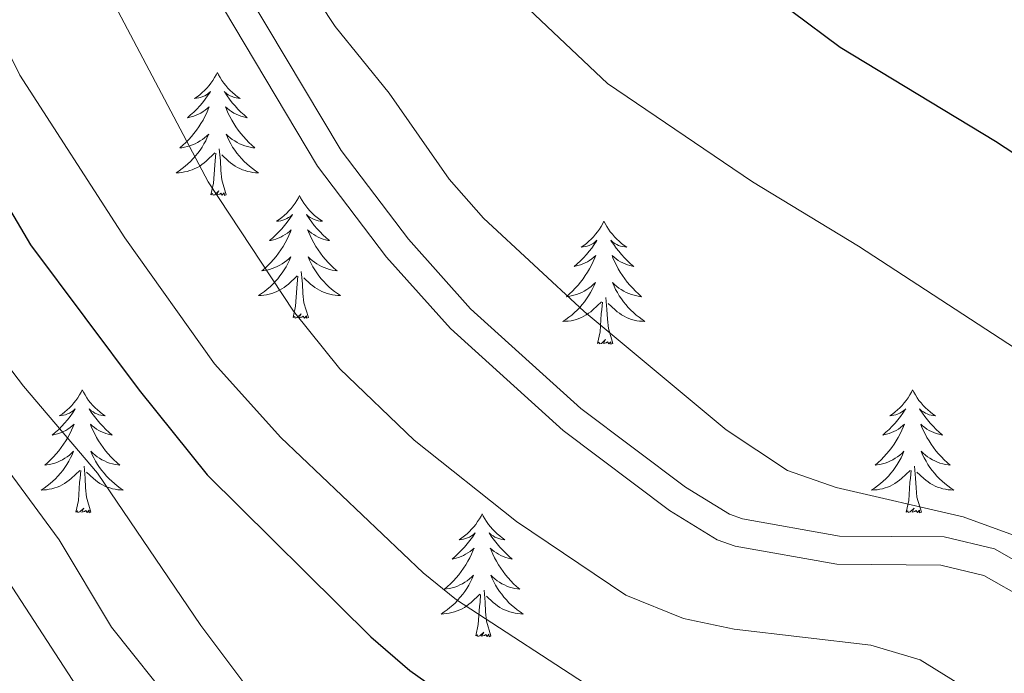
# Model space of a CAD drawing. Units: metres. Extents: x 634417 to 638929, y 706411 to 709468.
# Drawn here: x 636874 to 636969, y 707054 to 707118 of the extents above; entities that cross this region are included whole.
import ezdxf

# ---------------------------------------------------------------- set-up
doc = ezdxf.new("R2010")
doc.units = ezdxf.units.M
doc.header["$MEASUREMENT"] = 0
doc.linetypes.add('DGN Style 3', pattern=[69.245721, 49.461229, -19.784492])
for name, color, linetype, lineweight in [('Carátula', 7, 'Continuous', 5), ('Elementos auxiliares', 7, 'Continuous', 5), ('Entidades rústicas y varios', 7, 'Continuous', 5), ('Relieve y altimetría', 7, 'Continuous', 5), ('Viales y ferrocarril', 7, 'Continuous', 5)]:
    doc.layers.add(name, color=color, linetype=linetype, lineweight=lineweight)

msp = doc.modelspace()

# ---------------------------------------------------------------- linework, layer by layer
at = {"layer": 'Carátula', "color": 7, "linetype": 'Continuous', "lineweight": 5}
msp.add_3dface([(634475, 706410.76), (638929.14, 706498.39), (638870.72, 709467.83), (634416.58, 709380.2)], dxfattribs=at)
at = {"layer": 'Elementos auxiliares', "color": 250, "linetype": 'Continuous', "lineweight": 5}
msp.add_3dface([(635339.91, 706821.7), (635294.99, 709135.04), (638717.68, 709202.43), (638763.75, 706889.06)], dxfattribs=at)
at = {"layer": 'Entidades rústicas y varios', "color": 92, "linetype": 'Continuous', "lineweight": 5, "flags": 128}
for points in [[(636892.67, 707112.61), (636892.56, 707112.39), (636892.4, 707112.12), (636892.24, 707111.85), (636892.05, 707111.59), (636891.86, 707111.35), (636891.65, 707111.11), (636891.43, 707110.88), (636891.2, 707110.67), (636890.96, 707110.46), (636890.71, 707110.27), (636890.45, 707110.09), (636890.65, 707110.12), (636890.86, 707110.16), (636891.05, 707110.21), (636891.25, 707110.28), (636891.44, 707110.36), (636891.62, 707110.46), (636891.79, 707110.58), (636892, 707110.77), (636891.96, 707110.7), (636891.73, 707110.36), (636891.48, 707110.02), (636891.23, 707109.69), (636890.96, 707109.38), (636890.68, 707109.07), (636890.39, 707108.78), (636890.08, 707108.5), (636889.77, 707108.22), (636889.9, 707108.25), (636890.14, 707108.31), (636890.38, 707108.38), (636890.62, 707108.47), (636890.85, 707108.57), (636891.07, 707108.69), (636891.29, 707108.82), (636891.5, 707108.96), (636891.69, 707109.12), (636891.88, 707109.29), (636891.79, 707109.07), (636891.64, 707108.71), (636891.47, 707108.35), (636891.28, 707108.01), (636891.08, 707107.67), (636890.87, 707107.34), (636890.64, 707107.01), (636890.4, 707106.7), (636890.15, 707106.4), (636889.89, 707106.11), (636889.61, 707105.83), (636889.33, 707105.56), (636889.03, 707105.3), (636889.22, 707105.32), (636889.49, 707105.37), (636889.76, 707105.43), (636890.01, 707105.51), (636890.27, 707105.61), (636890.52, 707105.71), (636890.76, 707105.84), (636890.99, 707105.98), (636891.22, 707106.12), (636891.43, 707106.29), (636891.64, 707106.46), (636891.83, 707106.65), (636891.69, 707106.33), (636891.54, 707106), (636891.37, 707105.69), (636891.19, 707105.39), (636890.99, 707105.09), (636890.78, 707104.8), (636890.56, 707104.52), (636890.32, 707104.26), (636890.08, 707104), (636889.82, 707103.75), (636889.55, 707103.52), (636889.27, 707103.3), (636888.98, 707103.09), (636888.69, 707102.9), (636888.96, 707102.9), (636889.22, 707102.93), (636889.48, 707102.97), (636889.74, 707103.03), (636889.99, 707103.1), (636890.24, 707103.19), (636890.49, 707103.29), (636890.73, 707103.41), (636890.96, 707103.54), (636891.18, 707103.68), (636891.39, 707103.84), (636891.59, 707104.01), (636892.44, 707104.81)], [(636892.67, 707112.61), (636892.78, 707112.39), (636892.94, 707112.12), (636893.1, 707111.85), (636893.29, 707111.59), (636893.48, 707111.35), (636893.69, 707111.11), (636893.91, 707110.88), (636894.14, 707110.67), (636894.38, 707110.46), (636894.63, 707110.27), (636894.89, 707110.09), (636894.69, 707110.12), (636894.48, 707110.16), (636894.29, 707110.21), (636894.09, 707110.28), (636893.9, 707110.36), (636893.72, 707110.46), (636893.55, 707110.58), (636893.34, 707110.77), (636893.38, 707110.7), (636893.61, 707110.36), (636893.86, 707110.02), (636894.11, 707109.69), (636894.38, 707109.38), (636894.66, 707109.07), (636894.95, 707108.78), (636895.26, 707108.5), (636895.57, 707108.22), (636895.44, 707108.25), (636895.2, 707108.31), (636894.96, 707108.38), (636894.72, 707108.47), (636894.49, 707108.57), (636894.27, 707108.69), (636894.05, 707108.82), (636893.84, 707108.96), (636893.65, 707109.12), (636893.46, 707109.29), (636893.55, 707109.07), (636893.7, 707108.71), (636893.87, 707108.35), (636894.06, 707108.01), (636894.26, 707107.67), (636894.47, 707107.34), (636894.7, 707107.01), (636894.94, 707106.7), (636895.19, 707106.4), (636895.45, 707106.11), (636895.73, 707105.83), (636896.01, 707105.56), (636896.31, 707105.3), (636896.12, 707105.32), (636895.85, 707105.37), (636895.58, 707105.43), (636895.33, 707105.51), (636895.07, 707105.61), (636894.82, 707105.71), (636894.58, 707105.84), (636894.35, 707105.98), (636894.12, 707106.12), (636893.91, 707106.29), (636893.7, 707106.46), (636893.51, 707106.65), (636893.65, 707106.33), (636893.8, 707106), (636893.97, 707105.69), (636894.15, 707105.39), (636894.35, 707105.09), (636894.56, 707104.8), (636894.78, 707104.52), (636895.02, 707104.26), (636895.26, 707104), (636895.52, 707103.75), (636895.79, 707103.52), (636896.07, 707103.3), (636896.36, 707103.09), (636896.65, 707102.9), (636896.38, 707102.9), (636896.12, 707102.93), (636895.86, 707102.97), (636895.6, 707103.03), (636895.35, 707103.1), (636895.1, 707103.19), (636894.85, 707103.29), (636894.61, 707103.41), (636894.38, 707103.54), (636894.16, 707103.68), (636893.95, 707103.84), (636893.75, 707104.01), (636893.09, 707104.63)], [(636892.05, 707100.76), (636892.3, 707101.88), (636892.41, 707103.62), (636892.46, 707104.05), (636892.52, 707104.78)], [(636893.52, 707100.76), (636893.09, 707102.2), (636893, 707103.1), (636892.96, 707104.05), (636892.85, 707105.22)], [(636893.52, 707100.76), (636893.35, 707100.69), (636893.33, 707100.93), (636893.14, 707100.71), (636893.02, 707100.91), (636892.9, 707100.8), (636892.63, 707100.75), (636892.82, 707101.14), (636892.44, 707100.76), (636892.25, 707100.71), (636892.21, 707100.87), (636892.05, 707100.76)], [(636900.63, 707100.69), (636900.52, 707100.47), (636900.36, 707100.2), (636900.2, 707099.93), (636900.01, 707099.68), (636899.82, 707099.43), (636899.61, 707099.19), (636899.39, 707098.96), (636899.16, 707098.75), (636898.92, 707098.54), (636898.67, 707098.35), (636898.41, 707098.18), (636898.61, 707098.2), (636898.82, 707098.24), (636899.01, 707098.29), (636899.21, 707098.36), (636899.4, 707098.44), (636899.58, 707098.54), (636899.75, 707098.66), (636899.96, 707098.85), (636899.92, 707098.78), (636899.69, 707098.44), (636899.44, 707098.1), (636899.19, 707097.78), (636898.92, 707097.46), (636898.64, 707097.15), (636898.35, 707096.86), (636898.04, 707096.58), (636897.73, 707096.31), (636897.86, 707096.33), (636898.1, 707096.39), (636898.34, 707096.46), (636898.58, 707096.55), (636898.81, 707096.65), (636899.03, 707096.77), (636899.25, 707096.9), (636899.46, 707097.04), (636899.65, 707097.2), (636899.84, 707097.37), (636899.75, 707097.15), (636899.6, 707096.79), (636899.43, 707096.44), (636899.24, 707096.09), (636899.04, 707095.75), (636898.83, 707095.42), (636898.6, 707095.1), (636898.36, 707094.78), (636898.11, 707094.48), (636897.85, 707094.19), (636897.57, 707093.91), (636897.29, 707093.64), (636896.99, 707093.38), (636897.18, 707093.4), (636897.45, 707093.45), (636897.72, 707093.51), (636897.97, 707093.59), (636898.23, 707093.69), (636898.48, 707093.8), (636898.72, 707093.92), (636898.95, 707094.06), (636899.18, 707094.21), (636899.39, 707094.37), (636899.6, 707094.55), (636899.79, 707094.73), (636899.65, 707094.41), (636899.5, 707094.09), (636899.33, 707093.77), (636899.15, 707093.47), (636898.95, 707093.17), (636898.74, 707092.88), (636898.52, 707092.6), (636898.28, 707092.34), (636898.04, 707092.08), (636897.78, 707091.83), (636897.51, 707091.6), (636897.23, 707091.38), (636896.94, 707091.17), (636896.66, 707090.98), (636896.93, 707090.99), (636897.19, 707091.01), (636897.44, 707091.05), (636897.7, 707091.11), (636897.95, 707091.18), (636898.2, 707091.27), (636898.45, 707091.37), (636898.69, 707091.49), (636898.92, 707091.62), (636899.14, 707091.76), (636899.35, 707091.92), (636899.55, 707092.09), (636900.4, 707092.89)], [(636900.63, 707100.69), (636900.74, 707100.47), (636900.9, 707100.2), (636901.06, 707099.93), (636901.25, 707099.68), (636901.44, 707099.43), (636901.65, 707099.19), (636901.87, 707098.96), (636902.1, 707098.75), (636902.34, 707098.54), (636902.59, 707098.35), (636902.85, 707098.18), (636902.65, 707098.2), (636902.44, 707098.24), (636902.25, 707098.29), (636902.05, 707098.36), (636901.86, 707098.44), (636901.68, 707098.54), (636901.51, 707098.66), (636901.3, 707098.85), (636901.34, 707098.78), (636901.57, 707098.44), (636901.82, 707098.1), (636902.07, 707097.78), (636902.34, 707097.46), (636902.62, 707097.15), (636902.91, 707096.86), (636903.22, 707096.58), (636903.53, 707096.31), (636903.4, 707096.33), (636903.16, 707096.39), (636902.92, 707096.46), (636902.68, 707096.55), (636902.45, 707096.65), (636902.23, 707096.77), (636902.01, 707096.9), (636901.8, 707097.04), (636901.61, 707097.2), (636901.42, 707097.37), (636901.51, 707097.15), (636901.66, 707096.79), (636901.83, 707096.44), (636902.02, 707096.09), (636902.22, 707095.75), (636902.43, 707095.42), (636902.66, 707095.1), (636902.9, 707094.78), (636903.15, 707094.48), (636903.41, 707094.19), (636903.69, 707093.91), (636903.97, 707093.64), (636904.27, 707093.38), (636904.08, 707093.4), (636903.81, 707093.45), (636903.54, 707093.51), (636903.29, 707093.59), (636903.03, 707093.69), (636902.78, 707093.8), (636902.54, 707093.92), (636902.31, 707094.06), (636902.08, 707094.21), (636901.87, 707094.37), (636901.66, 707094.55), (636901.47, 707094.73), (636901.61, 707094.41), (636901.76, 707094.09), (636901.93, 707093.77), (636902.11, 707093.47), (636902.31, 707093.17), (636902.52, 707092.88), (636902.74, 707092.6), (636902.98, 707092.34), (636903.22, 707092.08), (636903.48, 707091.83), (636903.75, 707091.6), (636904.03, 707091.38), (636904.32, 707091.17), (636904.61, 707090.98), (636904.34, 707090.99), (636904.08, 707091.01), (636903.82, 707091.05), (636903.56, 707091.11), (636903.31, 707091.18), (636903.06, 707091.27), (636902.81, 707091.37), (636902.57, 707091.49), (636902.34, 707091.62), (636902.12, 707091.76), (636901.91, 707091.92), (636901.71, 707092.09), (636901.05, 707092.71)], [(636930.14, 707098.18), (636930.03, 707097.96), (636929.88, 707097.69), (636929.71, 707097.42), (636929.53, 707097.17), (636929.34, 707096.92), (636929.13, 707096.68), (636928.91, 707096.46), (636928.68, 707096.24), (636928.44, 707096.04), (636928.19, 707095.84), (636927.93, 707095.67), (636928.13, 707095.69), (636928.33, 707095.73), (636928.53, 707095.78), (636928.72, 707095.85), (636928.91, 707095.94), (636929.09, 707096.04), (636929.27, 707096.15), (636929.47, 707096.34), (636929.43, 707096.27), (636929.2, 707095.93), (636928.96, 707095.59), (636928.7, 707095.27), (636928.44, 707094.95), (636928.16, 707094.65), (636927.86, 707094.35), (636927.56, 707094.07), (636927.25, 707093.8), (636927.37, 707093.82), (636927.62, 707093.88), (636927.86, 707093.95), (636928.1, 707094.04), (636928.33, 707094.14), (636928.55, 707094.26), (636928.76, 707094.39), (636928.97, 707094.54), (636929.17, 707094.69), (636929.36, 707094.86), (636929.27, 707094.64), (636929.11, 707094.28), (636928.94, 707093.93), (636928.76, 707093.58), (636928.56, 707093.24), (636928.34, 707092.91), (636928.12, 707092.59), (636927.88, 707092.28), (636927.63, 707091.97), (636927.36, 707091.68), (636927.09, 707091.4), (636926.8, 707091.13), (636926.5, 707090.87), (636926.7, 707090.9), (636926.97, 707090.94), (636927.23, 707091.01), (636927.49, 707091.08), (636927.74, 707091.18), (636927.99, 707091.29), (636928.23, 707091.41), (636928.47, 707091.55), (636928.69, 707091.7), (636928.91, 707091.86), (636929.11, 707092.04), (636929.31, 707092.23), (636929.17, 707091.9), (636929.01, 707091.58), (636928.84, 707091.26), (636928.66, 707090.96), (636928.46, 707090.66), (636928.25, 707090.37), (636928.03, 707090.1), (636927.8, 707089.83), (636927.55, 707089.57), (636927.29, 707089.32), (636927.02, 707089.09), (636926.74, 707088.87), (636926.46, 707088.66), (636926.16, 707088.47), (636926.43, 707088.48), (636926.69, 707088.5), (636926.96, 707088.54), (636927.21, 707088.6), (636927.47, 707088.67), (636927.72, 707088.76), (636927.96, 707088.86), (636928.2, 707088.98), (636928.43, 707089.11), (636928.65, 707089.26), (636928.87, 707089.41), (636929.07, 707089.58), (636929.92, 707090.38)], [(636930.14, 707098.18), (636930.26, 707097.96), (636930.41, 707097.69), (636930.58, 707097.42), (636930.76, 707097.17), (636930.96, 707096.92), (636931.16, 707096.68), (636931.38, 707096.46), (636931.61, 707096.24), (636931.85, 707096.04), (636932.1, 707095.84), (636932.36, 707095.67), (636932.16, 707095.69), (636931.96, 707095.73), (636931.76, 707095.78), (636931.57, 707095.85), (636931.38, 707095.94), (636931.2, 707096.04), (636931.02, 707096.15), (636930.82, 707096.34), (636930.86, 707096.27), (636931.09, 707095.93), (636931.33, 707095.59), (636931.59, 707095.27), (636931.86, 707094.95), (636932.14, 707094.65), (636932.43, 707094.35), (636932.73, 707094.07), (636933.04, 707093.8), (636932.92, 707093.82), (636932.67, 707093.88), (636932.43, 707093.95), (636932.2, 707094.04), (636931.96, 707094.14), (636931.74, 707094.26), (636931.52, 707094.39), (636931.32, 707094.54), (636931.12, 707094.69), (636930.93, 707094.86), (636931.02, 707094.64), (636931.18, 707094.28), (636931.35, 707093.93), (636931.53, 707093.58), (636931.73, 707093.24), (636931.95, 707092.91), (636932.17, 707092.59), (636932.41, 707092.28), (636932.66, 707091.97), (636932.93, 707091.68), (636933.2, 707091.4), (636933.49, 707091.13), (636933.79, 707090.87), (636933.59, 707090.9), (636933.32, 707090.94), (636933.06, 707091.01), (636932.8, 707091.08), (636932.55, 707091.18), (636932.3, 707091.29), (636932.06, 707091.41), (636931.82, 707091.55), (636931.6, 707091.7), (636931.38, 707091.86), (636931.18, 707092.04), (636930.98, 707092.23), (636931.12, 707091.9), (636931.28, 707091.58), (636931.45, 707091.26), (636931.63, 707090.96), (636931.83, 707090.66), (636932.04, 707090.37), (636932.26, 707090.1), (636932.49, 707089.83), (636932.74, 707089.57), (636933, 707089.32), (636933.27, 707089.09), (636933.55, 707088.87), (636933.84, 707088.66), (636934.12, 707088.47), (636933.86, 707088.48), (636933.6, 707088.5), (636933.34, 707088.54), (636933.08, 707088.6), (636932.82, 707088.67), (636932.57, 707088.76), (636932.33, 707088.86), (636932.09, 707088.98), (636931.86, 707089.11), (636931.64, 707089.26), (636931.42, 707089.41), (636931.22, 707089.58), (636930.56, 707090.2)], [(636901.49, 707088.84), (636901.05, 707090.28), (636900.96, 707091.18), (636900.92, 707092.13), (636900.81, 707093.3)], [(636900.02, 707088.84), (636900.26, 707089.96), (636900.37, 707091.7), (636900.42, 707092.13), (636900.48, 707092.86)], [(636929.53, 707086.33), (636929.77, 707087.45), (636929.88, 707089.19), (636929.93, 707089.63), (636930, 707090.35)], [(636931, 707086.33), (636930.57, 707087.77), (636930.48, 707088.68), (636930.43, 707089.63), (636930.33, 707090.79)], [(636901.49, 707088.84), (636901.32, 707088.77), (636901.3, 707089.01), (636901.11, 707088.79), (636900.99, 707088.99), (636900.87, 707088.88), (636900.6, 707088.83), (636900.79, 707089.22), (636900.41, 707088.84), (636900.22, 707088.79), (636900.18, 707088.95), (636900.02, 707088.84)], [(636931, 707086.33), (636930.82, 707086.26), (636930.8, 707086.5), (636930.61, 707086.28), (636930.49, 707086.48), (636930.37, 707086.38), (636930.1, 707086.32), (636930.3, 707086.72), (636929.91, 707086.34), (636929.72, 707086.28), (636929.68, 707086.44), (636929.53, 707086.33)], [(636879.57, 707081.82), (636879.46, 707081.6), (636879.31, 707081.33), (636879.14, 707081.06), (636878.96, 707080.81), (636878.76, 707080.56), (636878.55, 707080.32), (636878.34, 707080.1), (636878.11, 707079.88), (636877.87, 707079.68), (636877.61, 707079.48), (636877.35, 707079.31), (636877.55, 707079.33), (636877.76, 707079.37), (636877.96, 707079.42), (636878.15, 707079.49), (636878.34, 707079.58), (636878.52, 707079.68), (636878.69, 707079.79), (636878.9, 707079.98), (636878.86, 707079.91), (636878.63, 707079.57), (636878.39, 707079.23), (636878.13, 707078.91), (636877.86, 707078.59), (636877.58, 707078.29), (636877.29, 707077.99), (636876.99, 707077.71), (636876.67, 707077.44), (636876.8, 707077.46), (636877.04, 707077.52), (636877.29, 707077.59), (636877.52, 707077.68), (636877.75, 707077.78), (636877.98, 707077.9), (636878.19, 707078.03), (636878.4, 707078.18), (636878.6, 707078.33), (636878.78, 707078.5), (636878.69, 707078.28), (636878.54, 707077.92), (636878.37, 707077.57), (636878.18, 707077.22), (636877.98, 707076.88), (636877.77, 707076.55), (636877.54, 707076.23), (636877.31, 707075.92), (636877.05, 707075.61), (636876.79, 707075.32), (636876.51, 707075.04), (636876.23, 707074.77), (636875.93, 707074.51), (636876.13, 707074.54), (636876.39, 707074.58), (636876.66, 707074.65), (636876.92, 707074.72), (636877.17, 707074.82), (636877.42, 707074.93), (636877.66, 707075.05), (636877.89, 707075.19), (636878.12, 707075.34), (636878.33, 707075.5), (636878.54, 707075.68), (636878.74, 707075.87), (636878.59, 707075.54), (636878.44, 707075.22), (636878.27, 707074.9), (636878.09, 707074.6), (636877.89, 707074.3), (636877.68, 707074.01), (636877.46, 707073.74), (636877.22, 707073.47), (636876.98, 707073.21), (636876.72, 707072.96), (636876.45, 707072.73), (636876.17, 707072.51), (636875.88, 707072.3), (636875.59, 707072.11), (636875.86, 707072.12), (636876.12, 707072.14), (636876.38, 707072.18), (636876.64, 707072.24), (636876.9, 707072.31), (636877.15, 707072.4), (636877.39, 707072.5), (636877.63, 707072.62), (636877.86, 707072.75), (636878.08, 707072.9), (636878.29, 707073.05), (636878.5, 707073.22), (636879.34, 707074.02)], [(636879.57, 707081.82), (636879.68, 707081.6), (636879.84, 707081.33), (636880.01, 707081.06), (636880.19, 707080.81), (636880.38, 707080.56), (636880.59, 707080.32), (636880.81, 707080.1), (636881.04, 707079.88), (636881.28, 707079.68), (636881.53, 707079.48), (636881.79, 707079.31), (636881.59, 707079.33), (636881.39, 707079.37), (636881.19, 707079.42), (636880.99, 707079.49), (636880.8, 707079.58), (636880.62, 707079.68), (636880.45, 707079.79), (636880.24, 707079.98), (636880.29, 707079.91), (636880.51, 707079.57), (636880.76, 707079.23), (636881.01, 707078.91), (636881.28, 707078.59), (636881.56, 707078.29), (636881.85, 707077.99), (636882.16, 707077.71), (636882.47, 707077.44), (636882.35, 707077.46), (636882.1, 707077.52), (636881.86, 707077.59), (636881.62, 707077.68), (636881.39, 707077.78), (636881.17, 707077.9), (636880.95, 707078.03), (636880.75, 707078.18), (636880.55, 707078.33), (636880.36, 707078.5), (636880.45, 707078.28), (636880.61, 707077.92), (636880.78, 707077.57), (636880.96, 707077.22), (636881.16, 707076.88), (636881.37, 707076.55), (636881.6, 707076.23), (636881.84, 707075.92), (636882.09, 707075.61), (636882.35, 707075.32), (636882.63, 707075.04), (636882.92, 707074.77), (636883.21, 707074.51), (636883.02, 707074.54), (636882.75, 707074.58), (636882.49, 707074.65), (636882.23, 707074.72), (636881.97, 707074.82), (636881.73, 707074.93), (636881.48, 707075.05), (636881.25, 707075.19), (636881.03, 707075.34), (636880.81, 707075.5), (636880.6, 707075.68), (636880.41, 707075.87), (636880.55, 707075.54), (636880.7, 707075.22), (636880.87, 707074.9), (636881.06, 707074.6), (636881.25, 707074.3), (636881.46, 707074.01), (636881.69, 707073.74), (636881.92, 707073.47), (636882.17, 707073.21), (636882.43, 707072.96), (636882.69, 707072.73), (636882.97, 707072.51), (636883.26, 707072.3), (636883.55, 707072.11), (636883.29, 707072.12), (636883.02, 707072.14), (636882.76, 707072.18), (636882.5, 707072.24), (636882.25, 707072.31), (636882, 707072.4), (636881.75, 707072.5), (636881.52, 707072.62), (636881.29, 707072.75), (636881.06, 707072.9), (636880.85, 707073.05), (636880.65, 707073.22), (636879.99, 707073.84)], [(636960.07, 707081.82), (636959.96, 707081.6), (636959.8, 707081.33), (636959.63, 707081.06), (636959.45, 707080.81), (636959.26, 707080.56), (636959.05, 707080.32), (636958.83, 707080.1), (636958.6, 707079.88), (636958.36, 707079.68), (636958.11, 707079.48), (636957.85, 707079.31), (636958.05, 707079.33), (636958.25, 707079.37), (636958.45, 707079.42), (636958.65, 707079.49), (636958.84, 707079.58), (636959.02, 707079.68), (636959.19, 707079.79), (636959.4, 707079.98), (636959.35, 707079.91), (636959.12, 707079.57), (636958.88, 707079.23), (636958.62, 707078.91), (636958.36, 707078.59), (636958.08, 707078.29), (636957.78, 707077.99), (636957.48, 707077.71), (636957.17, 707077.44), (636957.29, 707077.46), (636957.54, 707077.52), (636957.78, 707077.59), (636958.02, 707077.68), (636958.25, 707077.78), (636958.47, 707077.9), (636958.69, 707078.03), (636958.89, 707078.18), (636959.09, 707078.33), (636959.28, 707078.5), (636959.19, 707078.28), (636959.03, 707077.92), (636958.86, 707077.57), (636958.68, 707077.22), (636958.48, 707076.88), (636958.27, 707076.55), (636958.04, 707076.23), (636957.8, 707075.92), (636957.55, 707075.61), (636957.28, 707075.32), (636957.01, 707075.04), (636956.72, 707074.77), (636956.43, 707074.51), (636956.62, 707074.54), (636956.89, 707074.58), (636957.15, 707074.65), (636957.41, 707074.72), (636957.67, 707074.82), (636957.91, 707074.93), (636958.16, 707075.05), (636958.39, 707075.19), (636958.61, 707075.34), (636958.83, 707075.5), (636959.04, 707075.68), (636959.23, 707075.87), (636959.09, 707075.54), (636958.94, 707075.22), (636958.77, 707074.9), (636958.58, 707074.6), (636958.39, 707074.3), (636958.18, 707074.01), (636957.95, 707073.74), (636957.72, 707073.47), (636957.47, 707073.21), (636957.21, 707072.96), (636956.94, 707072.73), (636956.67, 707072.51), (636956.38, 707072.3), (636956.09, 707072.11), (636956.35, 707072.12), (636956.62, 707072.14), (636956.88, 707072.18), (636957.14, 707072.24), (636957.39, 707072.31), (636957.64, 707072.4), (636957.88, 707072.5), (636958.12, 707072.62), (636958.35, 707072.75), (636958.58, 707072.9), (636958.79, 707073.05), (636958.99, 707073.22), (636959.84, 707074.02)], [(636960.07, 707081.82), (636960.18, 707081.6), (636960.33, 707081.33), (636960.5, 707081.06), (636960.68, 707080.81), (636960.88, 707080.56), (636961.08, 707080.32), (636961.3, 707080.1), (636961.53, 707079.88), (636961.77, 707079.68), (636962.02, 707079.48), (636962.28, 707079.31), (636962.08, 707079.33), (636961.88, 707079.37), (636961.68, 707079.42), (636961.49, 707079.49), (636961.3, 707079.58), (636961.12, 707079.68), (636960.94, 707079.79), (636960.74, 707079.98), (636960.78, 707079.91), (636961.01, 707079.57), (636961.25, 707079.23), (636961.51, 707078.91), (636961.78, 707078.59), (636962.06, 707078.29), (636962.35, 707077.99), (636962.65, 707077.71), (636962.96, 707077.44), (636962.84, 707077.46), (636962.6, 707077.52), (636962.35, 707077.59), (636962.12, 707077.68), (636961.89, 707077.78), (636961.66, 707077.9), (636961.45, 707078.03), (636961.24, 707078.18), (636961.04, 707078.33), (636960.86, 707078.5), (636960.94, 707078.28), (636961.1, 707077.92), (636961.27, 707077.57), (636961.46, 707077.22), (636961.66, 707076.88), (636961.87, 707076.55), (636962.1, 707076.23), (636962.33, 707075.92), (636962.58, 707075.61), (636962.85, 707075.32), (636963.12, 707075.04), (636963.41, 707074.77), (636963.71, 707074.51), (636963.51, 707074.54), (636963.24, 707074.58), (636962.98, 707074.65), (636962.72, 707074.72), (636962.47, 707074.82), (636962.22, 707074.93), (636961.98, 707075.05), (636961.74, 707075.19), (636961.52, 707075.34), (636961.3, 707075.5), (636961.1, 707075.68), (636960.9, 707075.87), (636961.04, 707075.54), (636961.2, 707075.22), (636961.37, 707074.9), (636961.55, 707074.6), (636961.75, 707074.3), (636961.96, 707074.01), (636962.18, 707073.74), (636962.42, 707073.47), (636962.66, 707073.21), (636962.92, 707072.96), (636963.19, 707072.73), (636963.47, 707072.51), (636963.76, 707072.3), (636964.05, 707072.11), (636963.78, 707072.12), (636963.52, 707072.14), (636963.26, 707072.18), (636963, 707072.24), (636962.74, 707072.31), (636962.49, 707072.4), (636962.25, 707072.5), (636962.01, 707072.62), (636961.78, 707072.75), (636961.56, 707072.9), (636961.35, 707073.05), (636961.14, 707073.22), (636960.48, 707073.84)], [(636880.42, 707069.97), (636879.99, 707071.41), (636879.9, 707072.32), (636879.86, 707073.27), (636879.75, 707074.43)], [(636960.92, 707069.97), (636960.49, 707071.41), (636960.4, 707072.32), (636960.35, 707073.27), (636960.25, 707074.43)], [(636878.95, 707069.97), (636879.2, 707071.09), (636879.31, 707072.83), (636879.36, 707073.27), (636879.42, 707073.99)], [(636959.45, 707069.97), (636959.69, 707071.09), (636959.81, 707072.83), (636959.85, 707073.27), (636959.92, 707073.99)], [(636880.42, 707069.97), (636880.25, 707069.9), (636880.23, 707070.14), (636880.04, 707069.92), (636879.92, 707070.12), (636879.8, 707070.02), (636879.53, 707069.96), (636879.72, 707070.36), (636879.34, 707069.98), (636879.15, 707069.92), (636879.11, 707070.08), (636878.95, 707069.97)], [(636960.92, 707069.97), (636960.74, 707069.9), (636960.72, 707070.14), (636960.54, 707069.92), (636960.41, 707070.12), (636960.29, 707070.02), (636960.02, 707069.96), (636960.22, 707070.36), (636959.83, 707069.98), (636959.65, 707069.92), (636959.6, 707070.08), (636959.45, 707069.97)], [(636918.34, 707069.8), (636918.23, 707069.58), (636918.07, 707069.3), (636917.9, 707069.04), (636917.72, 707068.78), (636917.53, 707068.53), (636917.32, 707068.3), (636917.1, 707068.07), (636916.87, 707067.85), (636916.63, 707067.65), (636916.38, 707067.46), (636916.12, 707067.28), (636916.32, 707067.3), (636916.52, 707067.34), (636916.72, 707067.4), (636916.92, 707067.47), (636917.11, 707067.55), (636917.29, 707067.65), (636917.46, 707067.76), (636917.67, 707067.95), (636917.63, 707067.89), (636917.39, 707067.54), (636917.15, 707067.21), (636916.9, 707066.88), (636916.63, 707066.57), (636916.35, 707066.26), (636916.06, 707065.97), (636915.75, 707065.68), (636915.44, 707065.41), (636915.56, 707065.44), (636915.81, 707065.49), (636916.05, 707065.57), (636916.29, 707065.66), (636916.52, 707065.76), (636916.74, 707065.88), (636916.96, 707066.01), (636917.17, 707066.15), (636917.36, 707066.31), (636917.55, 707066.48), (636917.46, 707066.26), (636917.31, 707065.9), (636917.13, 707065.54), (636916.95, 707065.2), (636916.75, 707064.86), (636916.54, 707064.52), (636916.31, 707064.2), (636916.07, 707063.89), (636915.82, 707063.59), (636915.56, 707063.3), (636915.28, 707063.01), (636914.99, 707062.74), (636914.7, 707062.49), (636914.89, 707062.51), (636915.16, 707062.56), (636915.42, 707062.62), (636915.68, 707062.7), (636915.94, 707062.79), (636916.19, 707062.9), (636916.43, 707063.02), (636916.66, 707063.16), (636916.89, 707063.31), (636917.1, 707063.48), (636917.31, 707063.65), (636917.5, 707063.84), (636917.36, 707063.51), (636917.21, 707063.19), (636917.04, 707062.88), (636916.85, 707062.57), (636916.66, 707062.28), (636916.45, 707061.99), (636916.22, 707061.71), (636915.99, 707061.44), (636915.74, 707061.18), (636915.49, 707060.94), (636915.22, 707060.71), (636914.94, 707060.48), (636914.65, 707060.28), (636914.36, 707060.08), (636914.62, 707060.09), (636914.89, 707060.12), (636915.15, 707060.16), (636915.41, 707060.22), (636915.66, 707060.29), (636915.91, 707060.38), (636916.16, 707060.48), (636916.39, 707060.59), (636916.62, 707060.72), (636916.85, 707060.87), (636917.06, 707061.03), (636917.26, 707061.2), (636918.11, 707062)], [(636918.34, 707069.8), (636918.45, 707069.58), (636918.6, 707069.3), (636918.77, 707069.04), (636918.95, 707068.78), (636919.15, 707068.53), (636919.35, 707068.3), (636919.57, 707068.07), (636919.8, 707067.85), (636920.04, 707067.65), (636920.29, 707067.46), (636920.55, 707067.28), (636920.36, 707067.3), (636920.15, 707067.34), (636919.95, 707067.4), (636919.76, 707067.47), (636919.57, 707067.55), (636919.39, 707067.65), (636919.21, 707067.76), (636919.01, 707067.95), (636919.05, 707067.89), (636919.28, 707067.54), (636919.52, 707067.21), (636919.78, 707066.88), (636920.05, 707066.57), (636920.33, 707066.26), (636920.62, 707065.97), (636920.92, 707065.68), (636921.24, 707065.41), (636921.11, 707065.44), (636920.87, 707065.49), (636920.62, 707065.57), (636920.39, 707065.66), (636920.16, 707065.76), (636919.93, 707065.88), (636919.72, 707066.01), (636919.51, 707066.15), (636919.31, 707066.31), (636919.13, 707066.48), (636919.21, 707066.26), (636919.37, 707065.9), (636919.54, 707065.54), (636919.73, 707065.2), (636919.93, 707064.86), (636920.14, 707064.52), (636920.37, 707064.2), (636920.61, 707063.89), (636920.86, 707063.59), (636921.12, 707063.3), (636921.39, 707063.01), (636921.68, 707062.74), (636921.98, 707062.49), (636921.78, 707062.51), (636921.52, 707062.56), (636921.25, 707062.62), (636920.99, 707062.7), (636920.74, 707062.79), (636920.49, 707062.9), (636920.25, 707063.02), (636920.02, 707063.16), (636919.79, 707063.31), (636919.57, 707063.48), (636919.37, 707063.65), (636919.17, 707063.84), (636919.31, 707063.51), (636919.47, 707063.19), (636919.64, 707062.88), (636919.82, 707062.57), (636920.02, 707062.28), (636920.23, 707061.99), (636920.45, 707061.71), (636920.69, 707061.44), (636920.93, 707061.18), (636921.19, 707060.94), (636921.46, 707060.71), (636921.74, 707060.48), (636922.03, 707060.28), (636922.32, 707060.08), (636922.05, 707060.09), (636921.79, 707060.12), (636921.53, 707060.16), (636921.27, 707060.22), (636921.01, 707060.29), (636920.76, 707060.38), (636920.52, 707060.48), (636920.28, 707060.59), (636920.05, 707060.72), (636919.83, 707060.87), (636919.62, 707061.03), (636919.41, 707061.2), (636918.76, 707061.82)], [(636917.72, 707057.95), (636917.96, 707059.07), (636918.08, 707060.81), (636918.13, 707061.24), (636918.19, 707061.96)], [(636919.19, 707057.95), (636918.76, 707059.39), (636918.67, 707060.29), (636918.62, 707061.24), (636918.52, 707062.4)], [(636919.19, 707057.95), (636919.01, 707057.88), (636919, 707058.12), (636918.81, 707057.9), (636918.69, 707058.1), (636918.56, 707057.99), (636918.29, 707057.94), (636918.49, 707058.33), (636918.11, 707057.95), (636917.92, 707057.9), (636917.88, 707058.06), (636917.72, 707057.95)]]:
    msp.add_lwpolyline(points, dxfattribs=at)
at = {"layer": 'Relieve y altimetría', "color": 30, "linetype": 'Continuous', "lineweight": 5, "flags": 128}
for points, elevation in [([(636883.22, 707276.4), (636888.1, 707275.06), (636892.07, 707271.86), (636893.05, 707270.64), (636896.06, 707265.85), (636897.48, 707261.04), (636896.84, 707255.83), (636894.49, 707249.55), (636893.22, 707244.68), (636892.32, 707218.16), (636892.8, 707201.33), (636895.29, 707179.72), (636896.3, 707174.22), (636899.06, 707164.59), (636903.53, 707153.34), (636912.45, 707133.83), (636918.23, 707124.26), (636922.85, 707118.75), (636930.48, 707111.54), (636944.56, 707102), (636954.82, 707095.76), (636972.91, 707083.96)], 605), ([(636872.23, 707257.25), (636876.66, 707253.75), (636877.53, 707252.49), (636878.94, 707248.86), (636879.95, 707243.96), (636880.18, 707238.63), (636878.88, 707217.49), (636878.21, 707200.01), (636878.93, 707189.32), (636880.68, 707174.57), (636883.27, 707164.29), (636885.31, 707157.69), (636890.52, 707143.63), (636901.04, 707121.7), (636904.1, 707117.08), (636909.32, 707110.63), (636915.13, 707102.28), (636918.48, 707098.48), (636928.24, 707089.42), (636942, 707077.96), (636947.94, 707074.01), (636952.67, 707072.37), (636964.97, 707069.51), (636970.19, 707067.61)], 610), ([(636871.6, 707147.01), (636877.66, 707130.45), (636882.43, 707119.73), (636891.78, 707102.01), (636900.04, 707089.46), (636904.53, 707083.87), (636911.76, 707076.96), (636921.68, 707069.06), (636932.26, 707061.92), (636937.86, 707059.63), (636942.76, 707058.61), (636956.01, 707057.06), (636960.8, 707055.63), (636970.39, 707049.67)], 615), ([(636871.28, 707116.81), (636873.52, 707112.36), (636883.71, 707096.57), (636892.38, 707084.34), (636898.82, 707077.21), (636912.62, 707064.09), (636915.84, 707061.47), (636929.64, 707052.48)], 620), ([(636807.19, 707108.83), (636809.97, 707112.99), (636813.44, 707115.12), (636818.35, 707115.99), (636823.92, 707115.61), (636828.62, 707113.93), (636832.09, 707110.81), (636842, 707097), (636855.24, 707079.96), (636871.13, 707065.17), (636887.36, 707040.23), (636890.14, 707035.51), (636893.39, 707031.72), (636906.42, 707020.05), (636915.01, 707014.47), (636930.93, 707006.31), (636934.94, 707003.33), (636942.2, 706996.48), (636945.44, 706992.67), (636952.59, 706982.51), (636959.81, 706968.26), (636968.96, 706951.33)], 640), ([(636863.25, 707096.13), (636873.88, 707082.2), (636881.04, 707073.75), (636891.08, 707058.97), (636897.07, 707050.94)], 630), ([(636871.18, 707075.6), (636877.35, 707067.28), (636882.41, 707058.79), (636888.65, 707050.97)], 635)]:
    msp.add_lwpolyline(points, dxfattribs=dict(at, elevation=elevation))
at = {"layer": 'Relieve y altimetría', "color": 30, "linetype": 'Continuous', "lineweight": 25, "flags": 128}
for points, elevation in [([(636910.82, 707193.01), (636912.61, 707183.06), (636917.27, 707166.92), (636921.75, 707155.08), (636927.06, 707145.57), (636936.92, 707131.39), (636944.66, 707121.94), (636948.35, 707118.57), (636953.04, 707115.08), (636968.1, 707105.96), (636972.59, 707103.02)], 600), ([(636868.19, 707106.67), (636874.57, 707095.91), (636885.1, 707081.8), (636891.67, 707073.57), (636907.55, 707057.86), (636911.34, 707054.59), (636922.5, 707046.66)], 625)]:
    msp.add_lwpolyline(points, dxfattribs=dict(at, elevation=elevation))
at = {"layer": 'Viales y ferrocarril', "color": 250, "linetype": 'Continuous', "lineweight": 5}
msp.add_polyline3d([(636872.89, 707224.13, 610.75), (636874.27, 707194.16, 610.84), (636875.59, 707180.22, 611.04), (636878.26, 707165.45, 611.33), (636883.24, 707147.88, 611.46), (636886.49, 707139.26, 611.49), (636895.7, 707120.13, 611.52), (636904.66, 707105.06, 611.8), (636911.2, 707096.45, 611.99), (636917.21, 707089.7, 612.42), (636927.92, 707080.02, 612.73), (636938.06, 707072.4, 613.04), (636942.33, 707069.77, 613.04), (636943.59, 707069.31, 613.04), (636952.98, 707067.64, 613.04), (636963.14, 707067.56, 612.89), (636967.99, 707066.39, 612.89), (636972.88, 707063.61, 612.89)], dxfattribs=at)
at = {"layer": 'Viales y ferrocarril', "color": 250, "linetype": 'DGN Style 3', "lineweight": 5}
msp.add_polyline3d([(636872.87, 707179.85, 611.04), (636875.59, 707164.83, 611.33), (636880.63, 707147.02, 611.46), (636883.97, 707138.18, 611.49), (636893.28, 707118.83, 611.52), (636902.38, 707103.53, 611.8), (636909.08, 707094.71, 611.99), (636915.26, 707087.77, 612.42), (636926.18, 707077.9, 612.73), (636936.51, 707070.13, 613.04), (636941.13, 707067.29, 613.04), (636942.87, 707066.65, 613.04), (636952.73, 707064.9, 613.04), (636962.81, 707064.82, 612.89), (636966.98, 707063.82, 612.89), (636971.3, 707061.36, 612.89)], dxfattribs=at)

doc.saveas('drawing.dxf')
